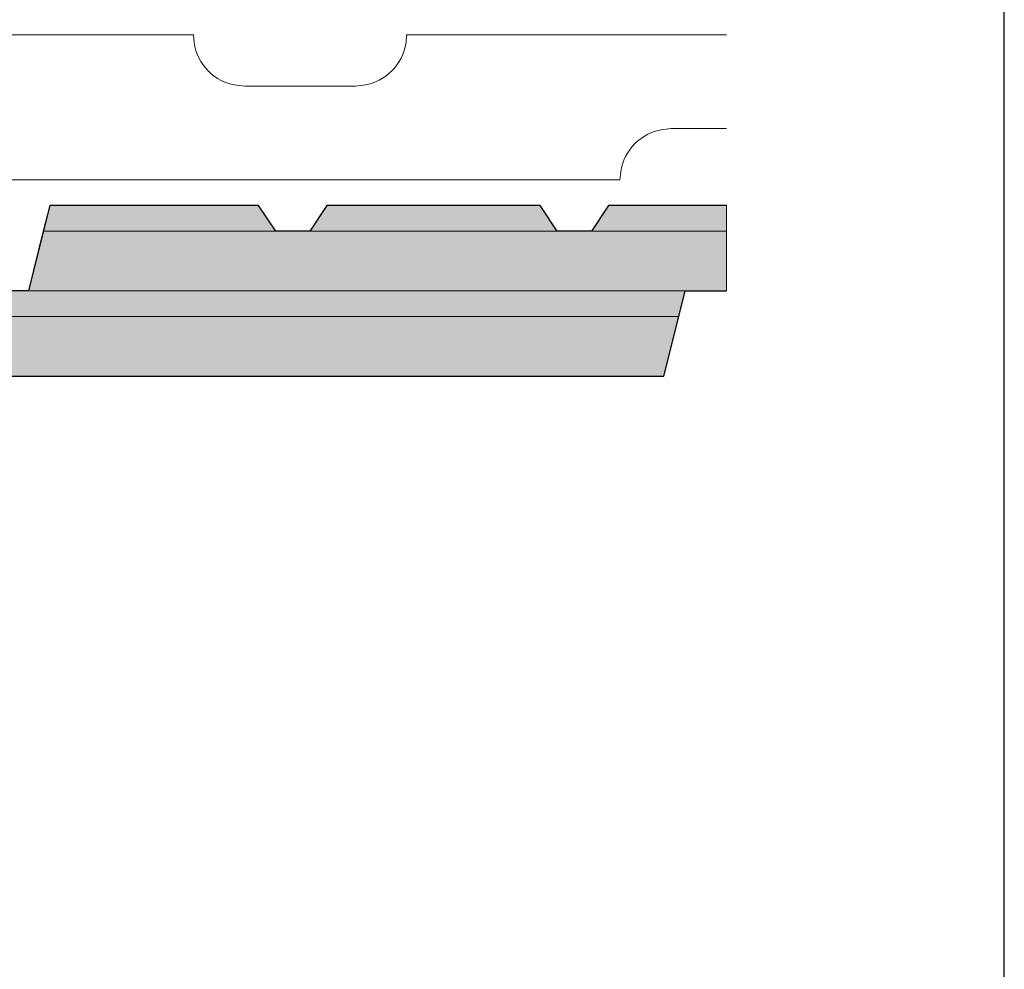
# Model space of a CAD drawing. Units: inches. Extents: x 6 to 204, y 5 to 291.
# Drawn here: x 146 to 204, y 61 to 117 of the extents above; entities that cross this region are included whole.
import ezdxf

# ---------------------------------------------------------------- set-up
doc = ezdxf.new("R2010")
doc.units = ezdxf.units.IN
doc.header["$MEASUREMENT"] = 0
doc.layers.add('Layer 1', color=7, linetype='Continuous')

msp = doc.modelspace()

# ---------------------------------------------------------------- hatches: boundary and pattern name
at = {"layer": 'Layer 1', "true_color": 0xb9b9b9}
for points in [[(147.574, 105.798), (147.193, 104.295), (160.824, 104.295)], [(147.574, 105.798), (159.808, 105.798), (160.824, 104.295)], [(163.809, 105.798), (162.814, 104.295), (177.313, 104.295)], [(163.809, 105.798), (176.318, 105.798), (177.313, 104.295)], [(180.319, 105.798), (179.324, 104.295), (187.24, 104.295)], [(180.319, 105.798), (187.24, 105.798), (187.24, 104.295)], [(147.193, 104.295), (146.325, 100.803), (187.24, 100.803)], [(147.193, 104.295), (187.24, 104.295), (187.24, 100.803)], [(140.822, 100.803), (140.822, 99.3), (184.446, 99.3)], [(140.822, 100.803), (184.806, 100.803), (184.446, 99.3)], [(133.181, 99.3), (134.048, 95.807), (183.557, 95.807)], [(133.181, 99.3), (184.446, 99.3), (183.557, 95.807)]]:
    msp.add_hatch(color=9, dxfattribs=at).paths.add_polyline_path(points)

# ---------------------------------------------------------------- linework, layer by layer
at = {"layer": 'Layer 1', "color": 7, "lineweight": 25, "true_color": 0xffffff}
for points in [[(6.329, 5.426), (203.517, 5.426), (203.517, 290.964), (6.329, 290.964), (6.329, 5.426)], [(187.24, 105.798), (180.319, 105.798), (179.324, 104.295), (177.313, 104.295), (176.318, 105.798), (163.809, 105.798), (162.814, 104.295), (160.824, 104.295), (159.808, 105.798), (147.574, 105.798), (146.325, 100.803), (140.822, 100.803), (140.822, 99.3), (137.816, 99.3), (137.816, 100.803), (132.821, 100.803), (134.049, 95.807), (183.557, 95.807)], [(183.557, 95.807), (184.806, 100.803), (187.24, 100.803)]]:
    msp.add_lwpolyline(points, dxfattribs=at)
at = {"layer": 'Layer 1', "color": 7, "lineweight": 5, "true_color": 0xffffff}
msp.add_lwpolyline([(6.329, 32.773), (203.518, 32.773), (203.518, 290.964), (6.329, 290.964), (6.329, 32.773)], dxfattribs=at)
at = {"layer": 'Layer 1', "color": 7, "lineweight": 13, "true_color": 0xffffff}
for points in [[(114.533, 115.81), (155.998, 115.81)], [(168.487, 115.81), (187.24, 115.81)], [(159.004, 112.804), (165.502, 112.804)], [(184.002, 110.307), (187.24, 110.307)], [(143.489, 107.301), (180.996, 107.301)]]:
    msp.add_lwpolyline(points, dxfattribs=at)
at = {"layer": 'Layer 1', "lineweight": 0}
for points in [[(147.574, 105.798), (147.193, 104.295), (160.824, 104.295)], [(147.574, 105.798), (159.808, 105.798), (160.824, 104.295)], [(163.809, 105.798), (162.814, 104.295), (177.313, 104.295)], [(163.809, 105.798), (176.318, 105.798), (177.313, 104.295)], [(180.319, 105.798), (179.324, 104.295), (187.24, 104.295)], [(180.319, 105.798), (187.24, 105.798), (187.24, 104.295)], [(147.193, 104.295), (146.325, 100.803), (187.24, 100.803)], [(147.193, 104.295), (187.24, 104.295), (187.24, 100.803)], [(140.822, 100.803), (140.822, 99.3), (184.446, 99.3)], [(140.822, 100.803), (184.806, 100.803), (184.446, 99.3)], [(133.181, 99.3), (134.048, 95.807), (183.557, 95.807)], [(133.181, 99.3), (184.446, 99.3), (183.557, 95.807)]]:
    msp.add_lwpolyline(points, dxfattribs=at)
at = {"layer": 'Layer 1', "color": 7, "lineweight": 13, "true_color": 0xffffff}
for points in [[(155.998, 115.81), (155.998, 115.81), (156.041, 115.344), (156.041, 115.344), (156.196, 114.082), (157.26, 113.018), (158.517, 112.847), (158.517, 112.847), (159.004, 112.804), (159.004, 112.804)], [(165.502, 112.804), (165.502, 112.804), (165.968, 112.847), (165.968, 112.847), (167.274, 113.043), (168.237, 114.057), (168.466, 115.344), (168.466, 115.344), (168.487, 115.81), (168.487, 115.81)], [(184.002, 110.307), (184.002, 110.307), (183.536, 110.264), (183.536, 110.264), (182.277, 110.093), (181.195, 109.034), (181.038, 107.767), (181.038, 107.767), (180.996, 107.301), (180.996, 107.301)]]:
    msp.add_open_spline(points, degree=3, knots=[0, 0, 0, 0, 1, 1, 1, 2, 2, 2, 3, 3, 3, 3], dxfattribs=at)

doc.saveas('drawing.dxf')
